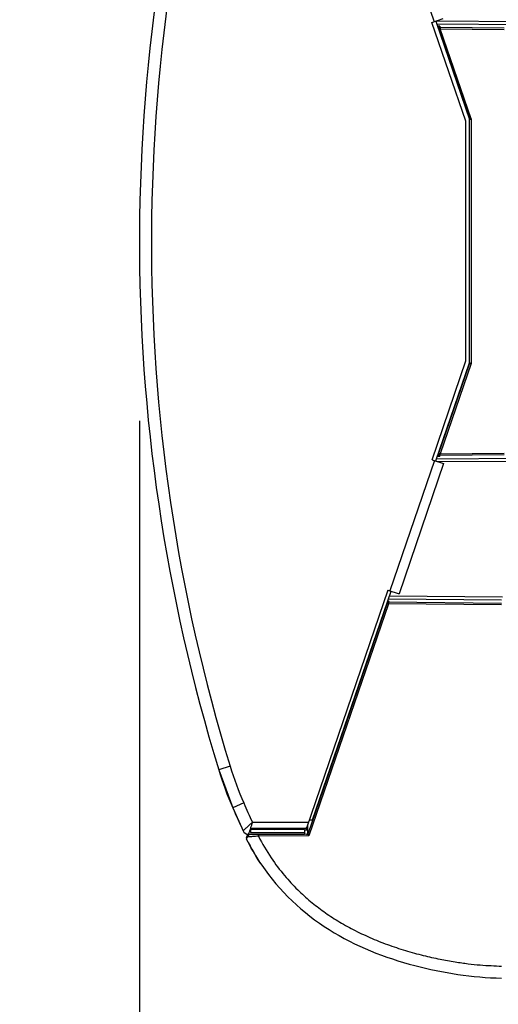
# Model space of a CAD drawing. Extents: x 4088 to 5919, y 2126 to 3669.
# Drawn here: x 4751 to 4831, y 3419 to 3583 of the extents above; entities that cross this region are included whole.
import ezdxf

# ---------------------------------------------------------------- set-up
doc = ezdxf.new("R2010")
doc.units = 0
doc.header["$MEASUREMENT"] = 0
doc.layers.get('0').update_dxf_attribs({"linetype": 'CONTINUOUS'})
doc.layers.get('Defpoints').update_dxf_attribs({"linetype": 'CONTINUOUS'})
doc.layers.add('DIMS', color=5, linetype='CONTINUOUS')
doc.layers.add('OBJECT', color=1, linetype='CONTINUOUS')
doc.styles.get("Standard").update_dxf_attribs({"font": 'romans.shx', "oblique": 10, "height": 30})
doc.dimstyles.get("Standard").update_dxf_attribs({"dimtxt": 20, "dimasz": 20, "dimexe": 3, "dimexo": 30, "dimgap": 20, "dimtad": 0, "dimdec": 0, "dimzin": 0, "dimdsep": 46, "dimtxsty": 'Standard', "dimblk": 'OBLIQUE', "dimcen": 12, "dimclrd": 5, "dimclre": 5, "dimclrt": 7, "dimadec": 0, "dimazin": 0, "dimtfac": 1, "dimtdec": 0, "dimtofl": 0, "dimtmove": 0, "dimatfit": 3, "dimldrblk": 'OBLIQUE', "dimfxl": 1, "dimtolj": 1, "dimtzin": 0, "dimarcsym": 0})

# ---------------------------------------------------------------- blocks, each defined once
blk = doc.blocks.new('_Oblique')
at = {"layer": 'OBJECT', "color": 0, "lineweight": -2}
blk.add_line((-0.5, -0.5), (0.5, 0.5), dxfattribs=at)
blk = doc.blocks.new('*D6')
at = {"layer": 'Defpoints', "color": 0}
for p in [(4770.8, 3546.25), (4968.87, 3546.25), (4770.8, 3295.6)]:
    blk.add_point(p, dxfattribs=at)
at = {"layer": 'DIMS', "color": 5, "lineweight": -2}
for p, q in [((4770.8, 3516.25), (4770.8, 3292.6)), ((4968.87, 3516.25), (4968.87, 3292.6)), ((4770.8, 3295.6), (4750.8, 3295.6)), ((4968.87, 3295.6), (4988.87, 3295.6))]:
    blk.add_line(p, q, dxfattribs=at)
at = {"layer": 'DIMS', "color": 5, "lineweight": -2, "xscale": 20, "yscale": 20, "zscale": 20}
blk.add_blockref('_Oblique', (4770.8, 3295.6), dxfattribs=at)
at = {"layer": 'DIMS', "color": 5, "lineweight": -2, "xscale": 20, "yscale": 20, "zscale": 20, "rotation": 180}
blk.add_blockref('_Oblique', (4968.87, 3295.6), dxfattribs=at)
at = {"layer": 'DIMS', "color": 7, "char_height": 30, "attachment_point": 5}
for s, insert in [('\\A1;198mm', (4869.84, 3330.6)), ('\\A1;[7.80"]', (4869.84, 3252.75))]:
    blk.add_mtext(s, dxfattribs=dict(at, insert=insert))

msp = doc.modelspace()

# ---------------------------------------------------------------- linework, layer by layer
at = {"color": 1, "linetype": 'Continuous'}
for p, q in [((4812.54, 3604.65), (4820, 3582.89)), ((4819.62, 3582.76), (4821.51, 3583.41)), ((4820.42, 3583.04), (4838.64, 3582.91)), ((4825.27, 3566.28), (4819.62, 3582.76)), ((4820.27, 3582.99), (4825.91, 3566.56)), ((4820.42, 3582.55), (4838.77, 3582.41)), ((4820.93, 3582.17), (4820.55, 3582.17)), ((4820.7, 3581.93), (4820.64, 3581.93)), ((4820.71, 3581.8), (4825.89, 3566.73)), ((4820.93, 3582.17), (4821, 3581.96)), ((4821, 3581.96), (4831.67, 3581.85)), ((4821, 3581.71), (4831.67, 3581.6)), ((4826.16, 3566.69), (4821, 3581.71)), ((4826.16, 3566.69), (4826.16, 3525.81)), ((4825.3, 3526.28), (4825.27, 3566.28)), ((4825.91, 3525.93), (4825.91, 3566.56)), ((4819.67, 3509.78), (4825.3, 3526.28)), ((4820.29, 3509.57), (4825.91, 3525.93)), ((4820.71, 3510.69), (4825.89, 3525.77)), ((4826.16, 3525.81), (4821, 3510.78)), ((4821, 3510.78), (4831.67, 3510.89)), ((4820.05, 3509.65), (4812.63, 3487.88)), ((4821.57, 3509.13), (4814.15, 3487.36)), ((4819.67, 3509.78), (4821.57, 3509.13)), ((4820.42, 3509.94), (4838.77, 3510.08)), ((4820.93, 3510.32), (4820.55, 3510.32)), ((4820.62, 3509.45), (4838.64, 3509.59)), ((4820.7, 3510.57), (4820.64, 3510.57)), ((4820.93, 3510.32), (4821, 3510.54)), ((4821, 3510.54), (4831.67, 3510.65)), ((4812.25, 3488.01), (4798.7, 3448.26)), ((4799.71, 3449.66), (4812.82, 3487.82)), ((4812.25, 3488.01), (4814.15, 3487.36)), ((4812.26, 3486.18), (4812.47, 3486.18)), ((4812.39, 3486.55), (4831.27, 3486.41)), ((4812.4, 3485.98), (4812.47, 3486.18)), ((4812.56, 3487.05), (4831.41, 3486.91)), ((4812.21, 3485.97), (4798.91, 3447.25)), ((4812.4, 3485.73), (4799.09, 3447)), ((4831.27, 3485.78), (4812.4, 3485.98)), ((4831.27, 3485.54), (4812.4, 3485.73)), ((4785.94, 3458.61), (4784.03, 3458.02)), ((4784.03, 3458.02), (4786.38, 3451.68)), ((4788.21, 3452.48), (4786.38, 3451.68)), ((4786.38, 3451.68), (4788.09, 3447.83)), ((4789.36, 3448.25), (4798.7, 3448.26)), ((4789.36, 3448.25), (4789.36, 3447.52)), ((4789.65, 3449.25), (4799.04, 3449.26)), ((4792.6, 3448.25), (4793.39, 3448.05)), ((4798.91, 3448.47), (4798.77, 3448.47)), ((4798.91, 3447.49), (4798.91, 3448.86)), ((4799.18, 3449.66), (4799.71, 3449.66)), ((4789, 3447.25), (4798.36, 3447.25)), ((4798.91, 3447.25), (4789.14, 3447.16)), ((4789.36, 3447.52), (4798.36, 3447.52)), ((4798.36, 3448.05), (4789.46, 3448.05)), ((4799.09, 3447), (4790.67, 3446.92)), ((4798.36, 3448.05), (4798.36, 3447.25)), ((4798.36, 3447.97), (4798.66, 3447.97))]:
    msp.add_line(p, q, dxfattribs=at)
for centre, radius, start, end in [((5070.8, 3546.12), 300, 162.4182, 197.0786), ((5070.8, 3546.12), 298, 162.4182, 197.0786), ((4841.38, 3475.64), 58, 197.0786, 203.5341), ((4841.38, 3475.64), 60, 197.0786, 203.5341), ((5003.9, 3546.42), 237.26, 203.5341, 204.5526), ((5003.9, 3546.42), 235.26, 203.5341, 204.396), ((5003.9, 3546.42), 235.92, 204.5838, 204.6432), ((4789, 3448.25), 1, 204.5526, 270.0456), ((4789.14, 3446.66), 0.5, 90.5, 206.1156), ((4798.66, 3447.72), 0.25, 29.8335, 89.5), ((4798.66, 3447.49), 0.25, 270.5, 0)]:
    msp.add_arc(centre, radius, start, end, dxfattribs=at)
for points, start_tangent, end_tangent in [([(4820.69, 3581.86), (4820.7, 3581.93)], (-0.074693, 0.997207), (0.167293, 0.985907)), ([(4820.71, 3581.8), (4820.69, 3581.86)], (-0.324913, 0.945744), (-0.074693, 0.997207)), ([(4820.93, 3582.17), (4820.85, 3582.14), (4820.78, 3582.08), (4820.73, 3582.01), (4820.7, 3581.93)], (-0.985221, -0.171288), (-0.167293, -0.985907)), ([(4820.77, 3581.63), (4820.75, 3581.69), (4820.76, 3581.76), (4820.78, 3581.83), (4820.83, 3581.89), (4820.91, 3581.94), (4821, 3581.96)], (-0.324913, 0.945744), (0.999998, 0.001797)), ([(4820.77, 3581.63), (4820.88, 3581.67)], (-0.324913, 0.945744), (0.990764, 0.1356)), ([(4820.88, 3581.67), (4821, 3581.71)], (0.990764, 0.1356), (0.945736, 0.324935)), ([(4821, 3581.96), (4821, 3581.91), (4821, 3581.83), (4821, 3581.8)], (-0.059812, -0.99821), (-0.013747, -0.999906)), ([(4821, 3581.8), (4821, 3581.71)], (-0.013747, -0.999906), (-0.010399, -0.999946)), ([(4825.9, 3566.67), (4825.89, 3566.73)], (-0.218849, 0.975759), (-0.324913, 0.945744)), ([(4825.89, 3566.73), (4825.94, 3566.72), (4825.98, 3566.71), (4826.03, 3566.71), (4826.09, 3566.7)], (0.990534, -0.13727), (0.991575, -0.129537)), ([(4825.91, 3566.56), (4825.91, 3566.62), (4825.9, 3566.67)], (0, 1), (-0.218849, 0.975759)), ([(4825.91, 3566.56), (4825.96, 3566.59), (4826, 3566.61), (4826.04, 3566.63), (4826.1, 3566.66)], (-0.001454, 0.999999), (0.893303, 0.449455)), ([(4826.09, 3566.7), (4826.16, 3566.69)], (0.991575, -0.129537), (0.988667, -0.150124)), ([(4826.1, 3566.66), (4826.16, 3566.69)], (0.893303, 0.449455), (0.886238, 0.463231)), ([(4825.9, 3525.82), (4825.89, 3525.77)], (-0.218849, -0.975759), (-0.324913, -0.945744)), ([(4826.16, 3525.81), (4826.11, 3525.8), (4826.07, 3525.79), (4826.03, 3525.79), (4825.99, 3525.78), (4825.95, 3525.78), (4825.89, 3525.77)], (-0.99018, -0.139797), (-0.667363, -0.744732)), ([(4825.89, 3525.77), (4825.89, 3525.77)], (-0.667363, -0.744732), (-0.355824, -0.934553)), ([(4825.91, 3525.93), (4825.91, 3525.88), (4825.9, 3525.82)], (0, -1), (-0.218849, -0.975759)), ([(4825.91, 3525.92), (4825.91, 3525.93)], (-0.382081, 0.924129), (-0.012621, 0.99992)), ([(4826.16, 3525.81), (4826.12, 3525.83), (4826.08, 3525.85), (4826.04, 3525.87), (4826, 3525.89), (4825.97, 3525.9), (4825.91, 3525.92)], (-0.891025, 0.453955), (-0.382081, 0.924129)), ([(4820.77, 3510.86), (4820.88, 3510.82)], (-0.324913, -0.945744), (0.990764, -0.1356)), ([(4820.77, 3510.86), (4820.75, 3510.8), (4820.76, 3510.74), (4820.78, 3510.67), (4820.83, 3510.6), (4820.91, 3510.56), (4821, 3510.54)], (-0.324913, -0.945744), (0.999998, -0.001797)), ([(4820.88, 3510.82), (4821, 3510.78)], (0.990764, -0.1356), (0.945736, -0.324935)), ([(4821, 3510.7), (4821, 3510.78)], (-0.013747, 0.999906), (-0.010399, 0.999946)), ([(4821, 3510.54), (4821, 3510.58), (4821, 3510.67), (4821, 3510.7)], (-0.059812, 0.99821), (-0.013747, 0.999906)), ([(4820.71, 3510.69), (4820.69, 3510.63)], (-0.324913, -0.945744), (-0.074693, -0.997207)), ([(4820.69, 3510.63), (4820.7, 3510.57)], (-0.074693, -0.997207), (0.167293, -0.985907)), ([(4820.93, 3510.32), (4820.85, 3510.35), (4820.78, 3510.41), (4820.73, 3510.48), (4820.7, 3510.57)], (-0.985221, 0.171288), (-0.167293, 0.985907)), ([(4812.21, 3485.97), (4812.25, 3486.05), (4812.31, 3486.11)], (0.324913, 0.945744), (0.77375, 0.633491)), ([(4812.31, 3486.11), (4812.38, 3486.15), (4812.47, 3486.18)], (0.77375, 0.633491), (0.988447, 0.151565)), ([(4812.16, 3485.82), (4812.28, 3485.77)], (-0.324913, -0.945744), (0.990766, -0.135584)), ([(4812.4, 3485.98), (4812.33, 3485.97), (4812.26, 3485.94), (4812.2, 3485.89), (4812.16, 3485.82)], (-0.999821, 0.018921), (-0.324913, -0.945744)), ([(4812.28, 3485.77), (4812.4, 3485.73)], (0.990766, -0.135584), (0.945736, -0.324935)), ([(4812.4, 3485.98), (4812.4, 3485.94), (4812.4, 3485.85)], (-0.059812, -0.99821), (-0.016114, -0.99987)), ([(4812.4, 3485.85), (4812.4, 3485.81)], (-0.016114, -0.99987), (-0.013376, -0.999911)), ([(4812.4, 3485.81), (4812.4, 3485.73)], (-0.013376, -0.999911), (-0.010399, -0.999946)), ([(4788.38, 3448.09), (4788.72, 3448.4)], (0.737803, 0.675016), (0.738731, 0.674)), ([(4788.72, 3448.4), (4789.15, 3448.8), (4789.25, 3448.89)], (0.738731, 0.674), (0.741089, 0.671407)), ([(4789.25, 3448.89), (4789.65, 3449.25)], (0.741089, 0.671407), (0.735192, 0.677859)), ([(4789.6, 3449.09), (4789.44, 3448.61), (4789.28, 3448.11)], (-0.307955, -0.951401), (-0.306327, -0.951926)), ([(4789.65, 3449.25), (4789.6, 3449.09)], (-0.312912, -0.949782), (-0.307955, -0.951401)), ([(4798.66, 3448.47), (4798.66, 3448.27), (4798.66, 3448.1), (4798.66, 3447.97)], (0.004336, -0.999991), (-0.999979, -0.006523)), ([(4798.66, 3448.27), (4798.66, 3448.1)], (-0.083196, -0.996533), (0.218835, -0.975762)), ([(4788.09, 3447.83), (4788.17, 3447.9), (4788.38, 3448.09)], (0.739365, 0.673305), (0.737803, 0.675016)), ([(4788.96, 3446.83), (4788.89, 3446.81), (4788.86, 3446.8), (4788.82, 3446.79), (4788.79, 3446.77), (4788.76, 3446.74), (4788.73, 3446.71), (4788.71, 3446.67), (4788.69, 3446.63), (4788.67, 3446.59), (4788.67, 3446.54), (4788.67, 3446.49), (4788.69, 3446.44)], (-0.998403, -0.056491), (0.440245, -0.897877)), ([(4789.14, 3447.16), (4789.02, 3447.11), (4788.96, 3446.98), (4788.96, 3446.83)], (-0.999962, -0.008726), (0.273046, -0.962001)), ([(4789.16, 3446.84), (4788.96, 3446.83)], (-0.998386, -0.056792), (-0.998403, -0.056494)), ([(4789.26, 3448.05), (4789.12, 3447.61), (4789.03, 3447.34), (4789, 3447.25)], (-0.30607, -0.952009), (-0.305291, -0.952259)), ([(4789.7, 3446.87), (4789.29, 3446.84), (4789.16, 3446.84)], (-0.998331, -0.057746), (-0.998386, -0.056792)), ([(4789.28, 3448.11), (4789.26, 3448.05)], (-0.306327, -0.951926), (-0.30607, -0.952009)), ([(4790.17, 3446.9), (4789.7, 3446.87)], (-0.998277, -0.058671), (-0.998331, -0.057746)), ([(4790.67, 3446.92), (4790.17, 3446.9)], (-0.998219, -0.059654), (-0.998277, -0.058671)), ([(4790.67, 3447.17), (4790.67, 3447.05), (4790.67, 3446.92)], (-0.999962, -0.008727), (0.008723, -0.999962)), ([(4790.67, 3446.92), (4792.79, 3443.31), (4795.03, 3440.36), (4797.22, 3437.99), (4799.37, 3436.04), (4801.56, 3434.34), (4803.92, 3432.78), (4806.5, 3431.34), (4809.27, 3430.02), (4812.2, 3428.85), (4815.21, 3427.85), (4818.19, 3427.03), (4820.99, 3426.4), (4823.49, 3425.95), (4825.71, 3425.65), (4827.7, 3425.44), (4829.53, 3425.32), (4831.27, 3425.25)], (0.452139, -0.891947), (0.999814, -0.019267)), ([(4799.09, 3447), (4799.01, 3447.11), (4798.94, 3447.21), (4798.91, 3447.25)], (-0.584511, 0.811386), (-0.562792, 0.826598)), ([(4788.69, 3446.44), (4791.21, 3442.1), (4802.48, 3431.33), (4816.76, 3425.34), (4831.27, 3423.25)], (0.440183, -0.897908), (0.999822, -0.018871)), ([(4790.95, 3442.5), (4788.69, 3446.44)], (-0.550793, 0.834642), (-0.440183, 0.897908))]:
    msp.add_spline(points, degree=3, dxfattribs=dict(at, start_tangent=start_tangent, end_tangent=end_tangent))

# ---------------------------------------------------------------- dimensions: what is measured, and where the dimension line sits
at = {"layer": 'DIMS'}
dim = msp.add_linear_dim(base=(4770.8, 3295.6), p1=(4968.87, 3546.25), p2=(4770.8, 3546.25), dimstyle='Standard', override={"dimpost": 'mm\\X'}, dxfattribs=at)
dim.commit()
dim.dimension.update_dxf_attribs({"geometry": '*D6', "text_midpoint": (4869.84, 3295.6)})

doc.saveas('drawing.dxf')
